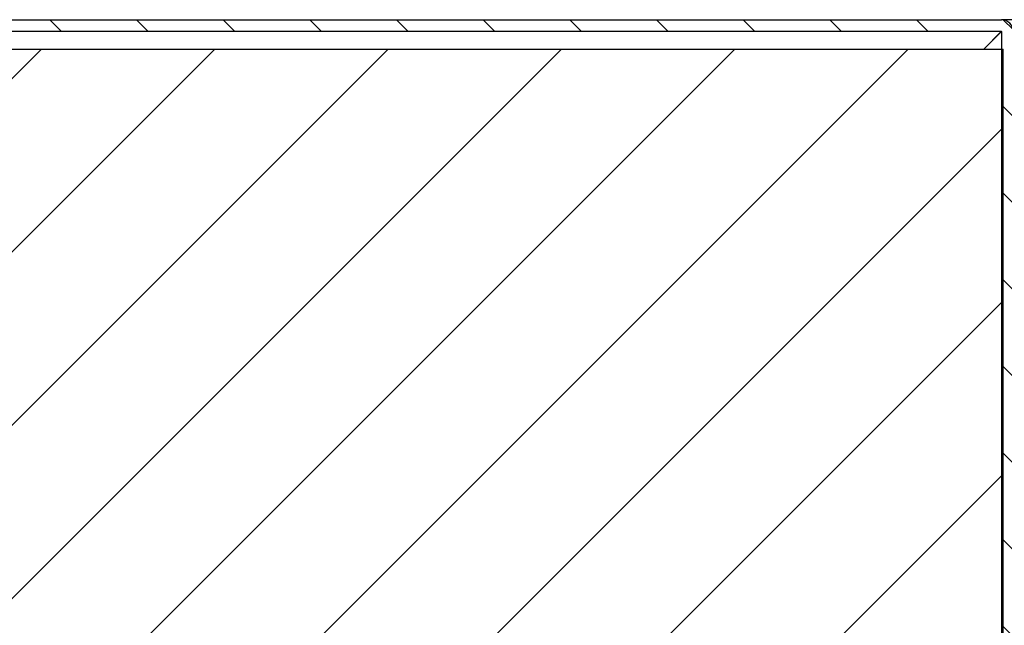
# Model space of a CAD drawing. Units: millimetres. Extents: x 0 to 4937, y 0 to 1416.
# Drawn here: x 3309 to 3311, y 1318 to 1320 of the extents above; entities that cross this region are included whole.
import ezdxf

# ---------------------------------------------------------------- set-up
doc = ezdxf.new("R2010")
doc.units = ezdxf.units.MM
for name, color, linetype in [('10MR171602', 7, 'Continuous'), ('10MR171603', 7, 'Continuous'), ('10MR2P84', 7, 'Continuous'), ('INYECTADO_MR_162', 7, 'Continuous')]:
    doc.layers.add(name, color=color, linetype=linetype)

msp = doc.modelspace()

# ---------------------------------------------------------------- hatches: boundary and pattern name
at = {"layer": '10MR171603', "linetype": 'Continuous'}
h = msp.add_hatch(dxfattribs=at)
h.set_pattern_fill('LINE', scale=0.05, angle=135, style=0)
h.set_pattern_definition([(135, (3176.13745, 1454.01627), (-0.1122532, -0.1122532), [])])
edge = h.paths.add_edge_path()
edge.add_line((3311.2587, 1320.0134), (3308.2942, 1320.0134))
edge.add_arc((3308.2942, 1319.9829), 0.0305, 90, 180)
edge.add_line((3308.2637, 1319.9829), (3308.2637, 1319.6634))
edge.add_line((3308.2637, 1319.6634), (3308.2937, 1319.6634))
edge.add_line((3308.2937, 1319.6634), (3308.2937, 1319.9829))
edge.add_arc((3308.2942, 1319.9829), 0.0005, 90, 180, ccw=False)
edge.add_line((3308.2942, 1319.9834), (3311.2587, 1319.9834))
edge.add_arc((3311.2587, 1319.9829), 0.0005, 0, 90, ccw=False)
edge.add_line((3311.2592, 1319.9829), (3311.2592, 1316.4679))
edge.add_arc((3311.2587, 1316.4679), 0.0005, 270, 360, ccw=False)
edge.add_line((3311.2587, 1316.4674), (3310.7892, 1316.4674))
edge.add_line((3310.7892, 1316.4674), (3310.7892, 1316.4374))
edge.add_line((3310.7892, 1316.4374), (3311.2587, 1316.4374))
edge.add_arc((3311.2587, 1316.4679), 0.0305, 270, 360)
edge.add_line((3311.2892, 1316.4679), (3311.2892, 1319.9829))
edge.add_arc((3311.2587, 1319.9829), 0.0305, 0, 90)
at = {"layer": 'INYECTADO_MR_162', "linetype": 'Continuous'}
h = msp.add_hatch(dxfattribs=at)
h.set_pattern_fill('LINE', scale=0.1, angle=45, style=0)
h.set_pattern_definition([(45, (3176.13745, 1454.01627), (-0.2245064, 0.2245064), [])])
h.paths.add_polyline_path([(3311.2632, 1318.2374), (3311.2632, 1319.9374), (3308.3282, 1319.9374), (3308.3282, 1318.2374), (3307.6282, 1318.2374), (3307.6282, 1316.9374), (3308.5132, 1316.9374), (3308.5132, 1318.2374)])

# ---------------------------------------------------------------- linework, layer by layer
at = {"layer": '10MR171602', "color": 7, "linetype": 'Continuous'}
msp.add_line((3311.2587, 1319.9829), (3311.2583, 1319.9829), dxfattribs=at)
at = {"layer": '10MR171603', "color": 7, "linetype": 'Continuous'}
for p, q in [((3308.2942, 1320.0134), (3311.2587, 1320.0134)), ((3308.2942, 1319.9834), (3311.2587, 1319.9834)), ((3311.2583, 1319.9829), (3311.2128, 1319.9374)), ((3311.2136, 1319.9374), (3311.2587, 1319.9825)), ((3311.2587, 1319.9833), (3311.2587, 1319.9834)), ((3311.2592, 1319.9829), (3311.2591, 1319.9829)), ((3311.2592, 1319.9829), (3311.2592, 1316.4679))]:
    msp.add_line(p, q, dxfattribs=at)
for centre, radius, start, end in [((3311.2587, 1319.9829), 0.0305, 0, 90), ((3311.2606, 1319.9808), 0.00314, 126.9892, 136.6645), ((3311.2587, 1319.9829), 0.0005, 0, 90), ((3311.2566, 1319.9848), 0.00314, 313.3355, 323.0108)]:
    msp.add_arc(centre, radius, start, end, dxfattribs=at)
at = {"layer": '10MR2P84', "color": 7, "linetype": 'Continuous'}
msp.add_line((3313.5602, 1320.0134), (3311.2587, 1320.0134), dxfattribs=at)
at = {"layer": 'INYECTADO_MR_162', "color": 7, "linetype": 'Continuous'}
for p in [(3308.3282, 1319.9374), (3311.2632, 1318.2374)]:
    msp.add_line(p, (3311.2632, 1319.9374), dxfattribs=at)

doc.saveas('drawing.dxf')
